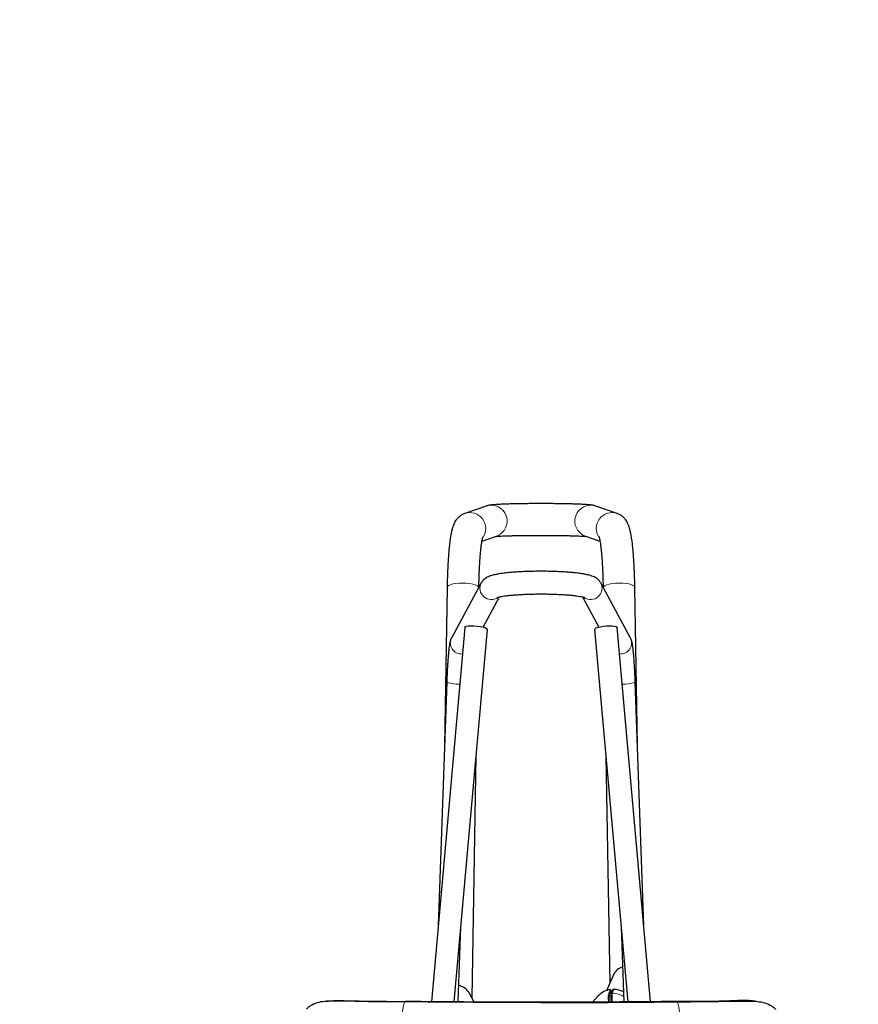
# Model space of a CAD drawing. Units: millimetres. Extents: x 1 to 203, y 1 to 174.
# Drawn here: x 125 to 131, y 62 to 70 of the extents above; entities that cross this region are included whole.
import ezdxf

# ---------------------------------------------------------------- set-up
doc = ezdxf.new("R2010")
doc.units = ezdxf.units.MM
doc.layers.add('-FORMAT-', color=7, linetype='Continuous')
doc.styles.add('SLDTEXTSTYLE0', font='TXT', dxfattribs={"width": 0.7})
doc.dimstyles.new('SLDDIMSTYLE2', dxfattribs={"dimtxt": 2, "dimasz": 2.5, "dimexe": 0, "dimexo": 0.0625, "dimgap": 0.5, "dimtad": 1, "dimdec": 0, "dimlfac": 60, "dimrnd": 1e-09, "dimzin": 12, "dimdsep": 46, "dimtxsty": 'SLDTEXTSTYLE0', "dimsah": 1, "dimcen": 0.09, "dimadec": 0, "dimazin": 3, "dimtfac": 1, "dimtdec": 0, "dimtofl": 0, "dimtmove": 0, "dimatfit": 3, "dimfxl": 0, "dimfrac": 2, "dimtolj": 1, "dimtzin": 12, "dimarcsym": 0})

# ---------------------------------------------------------------- blocks, each defined once
blk = doc.blocks.new('_D_6')
at = {"layer": '-FORMAT-'}
for p, q in [((59.2339, 40.8925), (59.2339, 81.5361)), ((141.1946, 40.8925), (141.1946, 81.5361)), ((59.2339, 80.5361), (141.1946, 80.5361))]:
    blk.add_line(p, q, dxfattribs=at)
for points in [[(59.2339, 80.5361), (61.7339, 80.1361), (61.7339, 80.9361)], [(141.1946, 80.5361), (138.6946, 80.9361), (138.6946, 80.1361)]]:
    blk.add_solid(points, dxfattribs=at)
at = {"layer": '-FORMAT-', "insert": (97.6532, 83.1143), "char_height": 2, "attachment_point": 1, "style": 'SLDTEXTSTYLE0'}
blk.add_mtext('4918', dxfattribs=at)

msp = doc.modelspace()

# ---------------------------------------------------------------- linework, layer by layer
at = {"color": 7, "linetype": 'Continuous'}
for p, q in [((128.17590525, 66.0928524), (128.01815485, 66.0382087)), ((129.1396681, 66.0382087), (128.98191769, 66.0928524)), ((128.14515679, 65.83526583), (128.25227821, 65.87237198)), ((128.90554473, 65.87237198), (129.01262097, 65.83528148)), ((127.88862391, 65.49401139), (127.86929991, 64.32791474)), ((128.13980051, 65.52762942), (127.9223346, 65.12689599)), ((129.23548834, 65.12689599), (129.01802243, 65.52762942)), ((129.28852303, 64.32791474), (129.26919903, 65.49401139)), ((128.15308293, 65.20267358), (128.27348699, 65.42454712)), ((128.88433252, 65.42455343), (129.00474001, 65.20267358)), ((128.01840756, 65.20041156), (127.77282039, 62.44660642)), ((127.94002844, 62.44526001), (128.18441538, 65.18560681)), ((128.97340756, 65.18560681), (129.21779315, 62.44527512)), ((129.38500196, 62.4466131), (129.13941538, 65.20041156)), ((127.88605933, 64.80305009), (127.8226488, 63.00533975)), ((129.33517414, 63.00533975), (129.27176361, 64.80305009)), ((128.07192582, 62.47295823), (128.10146475, 64.2554691)), ((129.0563582, 64.2554691), (129.08410115, 62.58133522)), ((127.96965737, 62.44508748), (127.98905413, 62.99499233)), ((129.16876881, 62.99499233), (129.18816521, 62.44509771)), ((129.11238378, 62.64559742), (129.06007391, 62.5267419)), ((128.08822053, 62.44439706), (128.04743094, 62.51589256)), ((129.09767275, 62.51488196), (129.09200529, 62.51425773)), ((129.09521875, 62.50930612), (129.10736951, 62.53691438)), ((129.115341, 62.53696997), (129.10739793, 62.53694474)), ((129.11522334, 62.53693933), (129.115341, 62.53696997)), ((128.99845576, 62.48931166), (128.95687203, 62.44387248)), ((129.07728609, 62.45014826), (129.07743392, 62.44224441))]:
    msp.add_line(p, q, dxfattribs=at)
at = {"color": 8, "linetype": 'Continuous', "lineweight": 18}
for p, q in [((129.09199005, 62.51424051), (129.09766549, 62.51486545)), ((129.10307888, 62.50934539), (129.09521875, 62.50930612)), ((129.10307888, 62.50934539), (129.11522334, 62.53693933)), ((129.11522334, 62.53693933), (129.10736951, 62.53691438)), ((129.07984105, 62.48663623), (129.09376201, 62.4881691))]:
    msp.add_line(p, q, dxfattribs=at)
at = {"color": 8, "linetype": 'Continuous', "lineweight": 18, "flags": 128}
for points in [[(127.88863117, 65.49343123), (127.89124006, 65.50099256), (127.89956712, 65.5081069), (127.91319479, 65.51441749), (127.93143972, 65.51960791), (127.95338705, 65.52341787), (127.97793623, 65.52565634), (128.00385626, 65.52621107), (128.02984742, 65.52505423), (128.05460639, 65.52224385), (128.07689166, 65.51792084), (128.09558575, 65.51230198), (128.10975126, 65.50566902), (128.11867787, 65.49835456), (128.121366, 65.49365938)], [(129.26919178, 65.49343123), (129.26658288, 65.50099256), (129.25825583, 65.5081069), (129.24462816, 65.51441749), (129.22638322, 65.51960791), (129.2044359, 65.52341787), (129.17988672, 65.52565634), (129.15396668, 65.52621107), (129.12797552, 65.52505423), (129.10321655, 65.52224385), (129.08093128, 65.51792084), (129.06223719, 65.51230198), (129.04807169, 65.50566902), (129.03914508, 65.49835456), (129.03645695, 65.49365938)], [(127.88605945, 64.80305347), (127.88607786, 64.80253565), (127.88966716, 64.79775554), (127.89916549, 64.79315023), (127.91386841, 64.78906128), (127.93268547, 64.78579195), (127.95422109, 64.78358471), (127.97687808, 64.78260327), (127.9811434, 64.78256308)], [(129.27176349, 64.80305346), (129.27174509, 64.80253565), (129.26815579, 64.79775554), (129.25865745, 64.79315023), (129.24395453, 64.78906128), (129.22513747, 64.78579195), (129.20360185, 64.78358471), (129.18094486, 64.78260327), (129.17667954, 64.78256308)]]:
    msp.add_lwpolyline(points, dxfattribs=at)
at = {"color": 7, "linetype": 'Continuous', "flags": 128}
for points in [[(128.01840756, 65.20041156), (128.02190688, 65.2049409), (128.03130319, 65.20859093), (128.04589911, 65.21108533), (128.06461213, 65.2122391), (128.08605438, 65.21196669), (128.10863561, 65.21028828), (128.13068105, 65.20732836), (128.1505557, 65.20330645), (128.16678554, 65.19852084), (128.1781669, 65.19332646), (128.18385565, 65.18810855), (128.18441538, 65.18560681)], [(128.97340756, 65.18560681), (128.97340706, 65.18561242), (128.9760633, 65.19069596), (128.9846786, 65.19595105)], [(128.9846786, 65.19595105), (128.99861399, 65.20098796), (129.01683596, 65.20543312), (129.03799307, 65.20895685), (129.06051618, 65.21129782), (129.08273486, 65.21228241), (129.10300126, 65.21183759), (129.11981231, 65.20999635), (129.13192121, 65.20689525), (129.13842989, 65.20276429), (129.13941538, 65.20041156)]]:
    msp.add_lwpolyline(points, dxfattribs=at)
at = {"color": 8, "linetype": 'Continuous', "lineweight": 18}
for centre, radius, start, end in [((128.21363214, 65.98245299), 0.11666768, 289.344613731, 108.866881364), ((128.94419081, 65.98245299), 0.11666768, 71.133118636, 250.655386269), ((128.0557672, 65.9276807), 0.11674558, 325.381642989, 109.401028738), ((129.10205562, 65.92768071), 0.11674546, 70.584755895, 214.603554516), ((128.21349822, 65.48851483), 0.08343157, 151.832045217, 305.117686267), ((128.94432243, 65.4885165), 0.08343278, 235.583988881, 28.167457483), ((127.99593399, 65.08776875), 0.08335354, 152.003794566, 273.444376111), ((129.16188895, 65.08776875), 0.08335354, 266.555623889, 27.996205434), ((129.56331714, 62.46870594), 0.46202903, 174.953819304, 182.90729868), ((129.10382495, 62.35924775), 0.15009949, 56.449357195, 90.284789602)]:
    msp.add_arc(centre, radius, start, end, dxfattribs=at)
at = {"color": 7, "linetype": 'Continuous'}
for centre, radius, start, end in [((129.20381671, 62.60534758), 0.0999001, 104.325431654, 156.240348996), ((127.96065811, 62.46637739), 0.09990634, 29.71037205, 82.382724502), ((129.55563681, 62.4686491), 0.46220967, 174.953609458, 182.906685614), ((130.06565214, 62.47205092), 0.9886087, 178.612679703, 181.269494024), ((129.83960363, 62.45612617), 0.76142128, 178.416384397, 180.889733432)]:
    msp.add_arc(centre, radius, start, end, dxfattribs=at)
msp.add_ellipse((129.1160571, 62.38704156), major_axis=(0.10677488, -0.10540054), ratio=0.9982229632, start_param=1.8669219029, end_param=2.3543900838, dxfattribs=at)
for points, knots in [([(128.98191769, 66.0928524), (128.97749652, 66.09421356), (128.9692566, 66.09675042), (128.95940703, 66.09865985), (128.94815294, 66.10044678), (128.93344449, 66.10203916), (128.91335894, 66.10362767), (128.88817517, 66.10509451), (128.85908108, 66.10639928), (128.8258982, 66.1075551), (128.78981097, 66.1085372), (128.75107088, 66.1093497), (128.7100957, 66.10998929), (128.66739068, 66.11045084), (128.6235111, 66.11072992), (128.57904189, 66.11082361), (128.53458389, 66.11073102), (128.49074118, 66.11045339), (128.4481078, 66.10999412), (128.40725453, 66.10935852), (128.3687161, 66.10855345), (128.33297575, 66.10758609), (128.30044496, 66.10646316), (128.27141294, 66.10518217), (128.24598253, 66.1037335), (128.22355639, 66.10198322), (128.20765315, 66.10024682), (128.19402772, 66.09786448), (128.18448247, 66.0956567), (128.17807924, 66.09356318), (128.17590525, 66.0928524)], [0, 0, 0, 0, 0.0182487442, 0.0340109425, 0.0563733089, 0.0925298049, 0.1349931028, 0.1752664148, 0.217759087, 0.2589476721, 0.2995459513, 0.3398409233, 0.3799638251, 0.4199846728, 0.4599455366, 0.4998747788, 0.5397941822, 0.5797200588, 0.61966918, 0.6596649098, 0.6997385942, 0.7399373226, 0.7803392815, 0.821088454, 0.8624862618, 0.9052958113, 0.9522906494, 0.9745199205, 0.9913491414, 1, 1, 1, 1]), ([(128.01815485, 66.0382087), (128.01033045, 66.03495927), (127.99571067, 66.02888775), (127.97801, 66.015891), (127.96407805, 66.00227583), (127.95300643, 65.98788949), (127.94407513, 65.97297588), (127.93646581, 65.95673715), (127.9292623, 65.93698114), (127.92239747, 65.91206098), (127.91611032, 65.88159956), (127.91045385, 65.84604494), (127.9055878, 65.80724498), (127.9013265, 65.76447861), (127.89771756, 65.71916834), (127.89468656, 65.67120988), (127.89220591, 65.62074718), (127.8902762, 65.56803097), (127.88917757, 65.52535989), (127.88873651, 65.50038681), (127.88862391, 65.49401139)], [0, 0, 0, 0, 0.0348435257, 0.0651046391, 0.0954930975, 0.1268232712, 0.1607519217, 0.199992872, 0.2492425721, 0.3182466476, 0.398093448, 0.4714611007, 0.5488854075, 0.6227643446, 0.6948338572, 0.765887673, 0.8363163593, 0.906338759, 0.9760890623, 1, 1, 1, 1]), ([(129.26919903, 65.49401139), (129.26902228, 65.50372553), (129.26850855, 65.53196025), (129.26724328, 65.57746909), (129.26523147, 65.62952533), (129.26268135, 65.67914185), (129.25960574, 65.72602497), (129.25599778, 65.76991143), (129.25183589, 65.81064086), (129.2470515, 65.84821332), (129.24147282, 65.88294993), (129.23453581, 65.91605732), (129.22679667, 65.94301227), (129.21750473, 65.96561776), (129.20831791, 65.98256237), (129.19729728, 65.99814459), (129.18320563, 66.01308293), (129.16569974, 66.02641676), (129.15039493, 66.03432848), (129.14134582, 66.03760182), (129.1396681, 66.0382087)], [0, 0, 0, 0, 0.036482391, 0.1060380933, 0.1757437954, 0.245683853, 0.3159619077, 0.3867360513, 0.4582634961, 0.5309966963, 0.6058187138, 0.6847372747, 0.7735826848, 0.8235363552, 0.8613204683, 0.8957100071, 0.928378795, 0.9605472971, 0.9926853844, 1, 1, 1, 1]), ([(128.12201601, 65.49485718), (128.12215729, 65.50257093), (128.12262124, 65.52790249), (128.12378533, 65.56951303), (128.12567021, 65.61845381), (128.12802623, 65.66445717), (128.13080261, 65.70706678), (128.13395116, 65.74579057), (128.13739841, 65.78014324), (128.14104301, 65.80963121), (128.14459418, 65.83288894), (128.1478228, 65.84995849), (128.15035115, 65.86089684), (128.15214083, 65.86691019), (128.15226048, 65.86721314), (128.152309, 65.86733599)], [0, 0, 0, 0, 0.0402107942, 0.132050225, 0.2236890995, 0.314987105, 0.4058050048, 0.4959412169, 0.5850940263, 0.6727994721, 0.7583320895, 0.83184509, 0.89927859, 0.9591567387, 1, 1, 1, 1]), ([(128.24360038, 65.86936604), (128.2444543, 65.86945898), (128.24741307, 65.86978102), (128.2571757, 65.87057254), (128.27313453, 65.8715932), (128.29480605, 65.87268282), (128.32137548, 65.87373956), (128.35232856, 65.8747157), (128.3869858, 65.87557368), (128.42471336, 65.87629019), (128.46486795, 65.87684854), (128.50680299, 65.8772373), (128.54986273, 65.87744897), (128.59338534, 65.87747952), (128.63670541, 65.87732818), (128.67916141, 65.87699736), (128.72010213, 65.87649272), (128.75889487, 65.87582316), (128.79492409, 65.87500139), (128.82760508, 65.87404394), (128.85632815, 65.87297607), (128.88062597, 65.8718249), (128.8987012, 65.87071822), (128.90992681, 65.86982924), (128.91321174, 65.869472), (128.91423922, 65.86936027)], [0, 0, 0, 0, 0.0146296415, 0.0506910018, 0.091596626, 0.1356427418, 0.1814903685, 0.2283341735, 0.2757386962, 0.3234707763, 0.3714007138, 0.4194519048, 0.4675756354, 0.5157379681, 0.5639123614, 0.6120683645, 0.6601784919, 0.7082095834, 0.7561147043, 0.8038212179, 0.8512076966, 0.8980557378, 0.9439433384, 0.9824664403, 1, 1, 1, 1]), ([(129.00551049, 65.8673955), (129.00547392, 65.86748396), (129.00524554, 65.8680364), (129.00630984, 65.86507242), (129.00813633, 65.85814032), (129.01086643, 65.84574203), (129.01402113, 65.82801759), (129.0174321, 65.80469033), (129.02086975, 65.77600361), (129.02417672, 65.74232092), (129.02722999, 65.70411872), (129.0299418, 65.66189665), (129.03225251, 65.61617513), (129.03410494, 65.56743053), (129.03523072, 65.52654916), (129.03567916, 65.50192323), (129.03580786, 65.49485547)], [0, 0, 0, 0, 0.0098377032, 0.0614417102, 0.1208324385, 0.1880683153, 0.2622583183, 0.341955684, 0.4256605674, 0.5121363802, 0.6004874915, 0.6901063195, 0.7805902001, 0.8716715257, 0.9631691067, 1, 1, 1, 1]), ([(129.01802243, 65.52762942), (129.01432101, 65.5334639), (129.007451, 65.54429297), (128.99490504, 65.55598713), (128.98241965, 65.56488148), (128.96863604, 65.57218368), (128.95167582, 65.57899386), (128.93025103, 65.58529804), (128.903632, 65.59107586), (128.87269497, 65.59618926), (128.83857591, 65.60056696), (128.80093896, 65.60431453), (128.76112377, 65.60736971), (128.71932002, 65.60977016), (128.67590273, 65.61152089), (128.63134552, 65.61261722), (128.58617438, 65.61305399), (128.54094354, 65.61282933), (128.49621862, 65.61194639), (128.45255641, 65.61041356), (128.41048651, 65.60824319), (128.37049116, 65.60544836), (128.33298358, 65.60203686), (128.29826555, 65.5979967), (128.26644433, 65.59326381), (128.23719411, 65.58760569), (128.21274046, 65.58120872), (128.19313135, 65.57402476), (128.1773996, 65.56612528), (128.16381975, 65.5567929), (128.15055237, 65.54460029), (128.1434407, 65.53337515), (128.13980051, 65.52762942)], [0, 0, 0, 0, 0.0206219128, 0.0382752449, 0.0571726346, 0.0786397306, 0.1055371105, 0.1437862007, 0.185407339, 0.2241730875, 0.2649631041, 0.3042409755, 0.3427508451, 0.380837932, 0.4186769045, 0.456369544, 0.4939829449, 0.5315675376, 0.5691625255, 0.6068028677, 0.6445393674, 0.6824388594, 0.7206002276, 0.7591858348, 0.7984926443, 0.8391419862, 0.8827197948, 0.9163424572, 0.9398294048, 0.9603437825, 0.979701477, 1, 1, 1, 1]), ([(128.25937696, 65.42070651), (128.25927973, 65.42066191), (128.25879853, 65.42044121), (128.26191374, 65.4216448), (128.26905449, 65.42362855), (128.28157551, 65.42647542), (128.29931064, 65.42966918), (128.32233396, 65.43300413), (128.35017752, 65.43622698), (128.38224689, 65.43916872), (128.41785492, 65.44170233), (128.45629899, 65.44374106), (128.49687101, 65.445225), (128.53886232, 65.44611503), (128.58156385, 65.44638857), (128.62426498, 65.44603759), (128.66625693, 65.44506796), (128.70683884, 65.44349949), (128.74532326, 65.44136681), (128.78103649, 65.43872133), (128.81331112, 65.43563738), (128.84148833, 65.43221843), (128.86411271, 65.42874818), (128.88097505, 65.42547597), (128.89190669, 65.42283252), (128.89797439, 65.4208901), (128.89832216, 65.42073844), (128.89846387, 65.42067663)], [0, 0, 0, 0, 0.0067512639, 0.0334129687, 0.0644829071, 0.0999609853, 0.1391834007, 0.1811847968, 0.2250672827, 0.2701642149, 0.316033909, 0.362395641, 0.4090700379, 0.4559381316, 0.5029157693, 0.5499376245, 0.5969360599, 0.6438437246, 0.6905892194, 0.7370768225, 0.7831672862, 0.8286453878, 0.8731639656, 0.9118370031, 0.9473010371, 0.9785261978, 1, 1, 1, 1]), ([(127.9223346, 65.12689599), (127.92023558, 65.12255409), (127.91617677, 65.1141583), (127.91258421, 65.1026899), (127.90866535, 65.08729239), (127.90516416, 65.06727078), (127.90153503, 65.04017518), (127.89840296, 65.0107302), (127.89548049, 64.97725835), (127.89284646, 64.94108776), (127.89047565, 64.90233519), (127.88838132, 64.86135254), (127.88695541, 64.82783871), (127.88624446, 64.80817141), (127.88605933, 64.80305009)], [0, 0, 0, 0, 0.0493979051, 0.0955191681, 0.163657883, 0.2841450273, 0.3818549243, 0.4852244615, 0.5839734423, 0.6807345798, 0.7765022392, 0.8717128401, 0.9665943501, 1, 1, 1, 1]), ([(129.27176361, 64.80305009), (129.27148561, 64.81065685), (129.27067788, 64.83275826), (129.2691079, 64.86837272), (129.26697908, 64.90880568), (129.26458803, 64.94680786), (129.26196111, 64.98194608), (129.25910719, 65.0138659), (129.25601952, 65.04237074), (129.25258689, 65.06763462), (129.24907897, 65.08751421), (129.24526076, 65.10272695), (129.24140622, 65.11480463), (129.23736444, 65.12306276), (129.23548834, 65.12689599)], [0, 0, 0, 0, 0.0496731718, 0.1443253407, 0.2391583872, 0.3342644558, 0.4298083151, 0.5260717438, 0.6235928084, 0.723559898, 0.8292863129, 0.9066798445, 0.9566829497, 1, 1, 1, 1]), ([(129.09074654, 62.5357199), (129.07382321, 62.53224399), (129.03893958, 62.52507918), (129.01221517, 62.50146812), (128.99845576, 62.48931166)], [0, 0, 0, 0, 0.4851369957, 1, 1, 1, 1]), ([(129.09074654, 62.5357199), (129.08946668, 62.53286077), (129.0866516, 62.52657205), (129.08316421, 62.51689069), (129.07990723, 62.51328339), (129.07805605, 62.50956793), (129.07748864, 62.49890635), (129.07733322, 62.49598607)], [0, 0, 0, 0, 0.2758298578, 0.6066933251, 0.772243629, 0.9376158906, 1, 1, 1, 1]), ([(129.07847316, 62.47716864), (129.07885107, 62.48188793), (129.07960651, 62.4913218), (129.08108381, 62.49182523), (129.08198962, 62.49404694), (129.08247833, 62.49510506), (129.08292505, 62.49610704), (129.08333208, 62.49701395), (129.08383722, 62.49814498), (129.08437052, 62.49934186), (129.08496527, 62.50070029), (129.08549652, 62.50193916), (129.08604918, 62.50321869), (129.08660181, 62.50449887), (129.08715453, 62.50577735), (129.08770731, 62.50705476), (129.08826017, 62.5083309), (129.08964247, 62.51151861), (129.09084117, 62.51426914), (129.09185545, 62.51659651)], [0, 0, 0, 0, 0.1251104159, 0.2500962998, 0.2880754261, 0.3231695988, 0.3553788182, 0.3847030842, 0.411142397, 0.4646190102, 0.5000646732, 0.5400594998, 0.5800543262, 0.6200491524, 0.6600439784, 0.7000388044, 0.7400336303, 0.7800284562, 1, 1, 1, 1]), ([(129.09258045, 62.51612882), (129.09252866, 62.51689818), (129.09215041, 62.52251722), (129.09156044, 62.52966201), (129.09099331, 62.5353524), (129.09081672, 62.53561538), (129.09074654, 62.5357199)], [0, 0, 0, 0, 0.0563039448, 0.4112183033, 0.7660016632, 1, 1, 1, 1]), ([(127.57808315, 62.44624922), (127.48869688, 62.44691748), (127.30991508, 62.44825405), (127.1130385, 62.4531407), (126.9872967, 62.4500109), (126.93178654, 62.44017082), (126.88785068, 62.42004407), (126.862644, 62.40157742), (126.85570503, 62.39310491), (126.85503772, 62.39229011)], [0, 0, 0, 0, 0.3640579044, 0.7281535299, 0.8008746112, 0.8748907282, 0.9554983371, 0.9957203108, 1, 1, 1, 1]), ([(126.99505886, 62.44902723), (127.00772508, 62.45094824), (127.04634146, 62.45680495), (127.11201395, 62.45587449), (127.19076232, 62.45251574), (127.34683456, 62.44798235), (127.47641473, 62.44784496), (127.57973979, 62.44773542)], [0, 0, 0, 0, 0.0655623859, 0.1998845232, 0.3349989597, 0.4697393317, 1, 1, 1, 1]), ([(126.99505886, 62.44902723), (127.00772508, 62.45094824), (127.04634146, 62.45680495), (127.11201395, 62.45587449), (127.19076232, 62.45251574), (127.34683456, 62.44798235), (127.47641473, 62.44784496), (127.57973979, 62.44773542)], [0, 0, 0, 0, 0.0655623859, 0.1998845232, 0.3349989597, 0.4697393317, 1, 1, 1, 1]), ([(127.15457557, 62.45028932), (127.14033144, 62.45098264), (127.11069812, 62.45242502), (127.08103564, 62.45149388), (127.0656313, 62.45101031)], [0, 0, 0, 0, 0.4806793836, 1, 1, 1, 1]), ([(127.15457557, 62.45028932), (127.14033144, 62.45098264), (127.11069812, 62.45242502), (127.08103564, 62.45149388), (127.0656313, 62.45101031)], [0, 0, 0, 0, 0.4806793836, 1, 1, 1, 1]), ([(128.57891147, 62.44085981), (128.42585941, 62.44107635), (128.1822335, 62.44142104), (127.84858483, 62.4435702), (127.66827681, 62.44535675), (127.57808325, 62.44625042)], [0, 0, 0, 0, 0.4578569017, 0.7288095368, 1, 1, 1, 1]), ([(129.57594037, 62.44841765), (129.5377325, 62.44801931), (129.42692567, 62.4468641), (129.24311475, 62.44534483), (129.02448151, 62.44403007), (128.80557848, 62.44323849), (128.58654454, 62.44296156), (128.36750533, 62.4432025), (128.14858636, 62.44395798), (127.92992641, 62.44523726), (127.74101768, 62.44676601), (127.6251473, 62.44796861), (127.58188257, 62.44841765)], [0, 0, 0, 0, 0.0576908351, 0.1673094906, 0.2769315895, 0.3865552674, 0.4961799674, 0.6058051395, 0.7154301526, 0.8250543627, 0.9346772185, 1, 1, 1, 1]), ([(129.57594037, 62.44841765), (129.5377325, 62.44801931), (129.42692567, 62.4468641), (129.24311475, 62.44534483), (129.02448151, 62.44403007), (128.80557848, 62.44323849), (128.58654454, 62.44296156), (128.36750533, 62.4432025), (128.14858636, 62.44395798), (127.92992641, 62.44523726), (127.74101768, 62.44676601), (127.6251473, 62.44796861), (127.58188257, 62.44841765)], [0, 0, 0, 0, 0.0576908351, 0.1673094906, 0.2769315895, 0.3865552674, 0.4961799674, 0.6058051395, 0.7154301526, 0.8250543627, 0.9346772185, 1, 1, 1, 1]), ([(128.57891147, 62.44085981), (128.73196354, 62.44107635), (128.97558945, 62.44142104), (129.30923811, 62.4435702), (129.48954613, 62.44535675), (129.57973969, 62.44625042)], [0, 0, 0, 0, 0.4578569017, 0.7288095368, 1, 1, 1, 1]), ([(129.07733322, 62.49598607), (129.07606242, 62.49465573), (129.07350283, 62.49197621), (129.07439452, 62.48634937), (129.07255349, 62.47758162), (129.07437281, 62.46730642), (129.07348103, 62.45754316), (129.07602268, 62.45260361), (129.07728609, 62.45014826)], [0, 0, 0, 0, 0.1187299549, 0.2391409033, 0.4826385278, 0.7403276473, 0.8709216968, 1, 1, 1, 1]), ([(130.16276408, 62.44902723), (130.15009786, 62.45094824), (130.11148148, 62.45680495), (130.045809, 62.45587449), (129.96706062, 62.45251574), (129.81098838, 62.44798235), (129.68140821, 62.44784496), (129.57808316, 62.44773542)], [0, 0, 0, 0, 0.0655623859, 0.1998845232, 0.3349989597, 0.4697393317, 1, 1, 1, 1]), ([(130.16276408, 62.44902723), (130.15009786, 62.45094824), (130.11148148, 62.45680495), (130.045809, 62.45587449), (129.96706062, 62.45251574), (129.81098838, 62.44798235), (129.68140821, 62.44784496), (129.57808316, 62.44773542)], [0, 0, 0, 0, 0.0655623859, 0.1998845232, 0.3349989597, 0.4697393317, 1, 1, 1, 1]), ([(129.57973979, 62.44624922), (129.66912716, 62.44691851), (129.84791116, 62.44825715), (130.04477565, 62.45313244), (130.17053194, 62.45001625), (130.22601281, 62.44014866), (130.27004862, 62.42011578), (130.29579985, 62.40097229), (130.30324127, 62.39178339), (130.30445092, 62.39028967)], [0, 0, 0, 0, 0.36277808675, 0.72559376204, 0.79805919799, 0.87181511697, 0.95213935599, 0.99221993246, 1, 1, 1, 1]), ([(130.00324738, 62.45028932), (130.0174915, 62.45098264), (130.04712482, 62.45242502), (130.0767873, 62.45149388), (130.09219164, 62.45101031)], [0, 0, 0, 0, 0.4806793836, 1, 1, 1, 1]), ([(130.00324738, 62.45028932), (130.0174915, 62.45098264), (130.04712482, 62.45242502), (130.0767873, 62.45149388), (130.09219164, 62.45101031)], [0, 0, 0, 0, 0.4806793836, 1, 1, 1, 1])]:
    msp.add_open_spline(points, degree=3, knots=knots, dxfattribs=at)
at = {"color": 8, "linetype": 'Continuous', "lineweight": 18}
for points, knots in [([(127.5780832, 62.44625036), (127.57626111, 62.443276), (127.57261693, 62.43732727), (127.56723576, 62.41670939), (127.56213648, 62.38742794), (127.5575625, 62.34902939), (127.55380314, 62.30393456), (127.55114304, 62.2558667), (127.54945397, 62.20719933), (127.54911578, 62.17560622), (127.54894669, 62.15980967)], [0, 0, 0, 0, 0.122134846, 0.244269692, 0.3756133009, 0.5069569098, 0.6383005187, 0.7696441276, 0.8848220638, 1, 1, 1, 1]), ([(127.57973969, 62.44773639), (127.66985241, 62.44684354), (127.85015728, 62.44505704), (128.1832555, 62.44291315), (128.42640939, 62.44256995), (128.57891147, 62.4423547)], [0, 0, 0, 0, 0.27139629472, 0.54303184886, 1, 1, 1, 1]), ([(127.57973969, 62.44773639), (127.66985241, 62.44684354), (127.85015728, 62.44505704), (128.1832555, 62.44291315), (128.42640939, 62.44256995), (128.57891147, 62.4423547)], [0, 0, 0, 0, 0.27139629472, 0.54303184886, 1, 1, 1, 1]), ([(129.57808325, 62.44773639), (129.48797054, 62.44684354), (129.30766566, 62.44505704), (128.97456744, 62.44291315), (128.73141355, 62.44256995), (128.57891147, 62.4423547)], [0, 0, 0, 0, 0.2713962947, 0.5430318489, 1, 1, 1, 1]), ([(129.57808325, 62.44773639), (129.48797054, 62.44684354), (129.30766566, 62.44505704), (128.97456744, 62.44291315), (128.73141355, 62.44256995), (128.57891147, 62.4423547)], [0, 0, 0, 0, 0.2713962947, 0.5430318489, 1, 1, 1, 1]), ([(129.57973974, 62.44625036), (129.58156183, 62.443276), (129.58520601, 62.43732727), (129.59058719, 62.41670939), (129.59568647, 62.38742794), (129.60026045, 62.34902939), (129.6040198, 62.30393456), (129.6066799, 62.2558667), (129.60836898, 62.20719933), (129.60870716, 62.17560622), (129.60887625, 62.15980967)], [0, 0, 0, 0, 0.122134846, 0.244269692, 0.3756133009, 0.5069569098, 0.6383005187, 0.7696441276, 0.8848220638, 1, 1, 1, 1])]:
    msp.add_open_spline(points, degree=3, knots=knots, dxfattribs=at)
for points in [[(127.57936693, 62.44408425), (127.57937235, 62.44453172), (127.5793832, 62.44542666), (127.57946954, 62.44661331), (127.57959302, 62.44748652), (127.57969025, 62.44765246), (127.57973886, 62.44773542)], [(127.57936693, 62.44408425), (127.57937235, 62.44453172), (127.5793832, 62.44542666), (127.57946954, 62.44661331), (127.57959302, 62.44748652), (127.57969025, 62.44765246), (127.57973886, 62.44773542)], [(129.57845693, 62.4440853), (129.57845126, 62.44453269), (129.57843993, 62.44542748), (129.578353, 62.44661399), (129.57822913, 62.44748721), (129.57813188, 62.44765333), (129.57808325, 62.44773639)], [(129.57845693, 62.4440853), (129.57845126, 62.44453269), (129.57843993, 62.44542748), (129.578353, 62.44661399), (129.57822913, 62.44748721), (129.57813188, 62.44765333), (129.57808325, 62.44773639)]]:
    msp.add_open_spline(points, degree=3, dxfattribs=at)

# ---------------------------------------------------------------- dimensions: what is measured, and where the dimension line sits
at = {"layer": '-FORMAT-'}
dim = msp.add_linear_dim(base=(141.19461599, 80.53613213), p1=(59.23391012, 39.89246838), p2=(141.19461599, 39.89246838), angle=0, dimstyle='SLDDIMSTYLE2', dxfattribs=at)
dim.commit()
dim.dimension.update_dxf_attribs({"geometry": '_D_6', "text_midpoint": (100.21426305, 80.53613213), "dimtype": 160})

doc.saveas('drawing.dxf')
